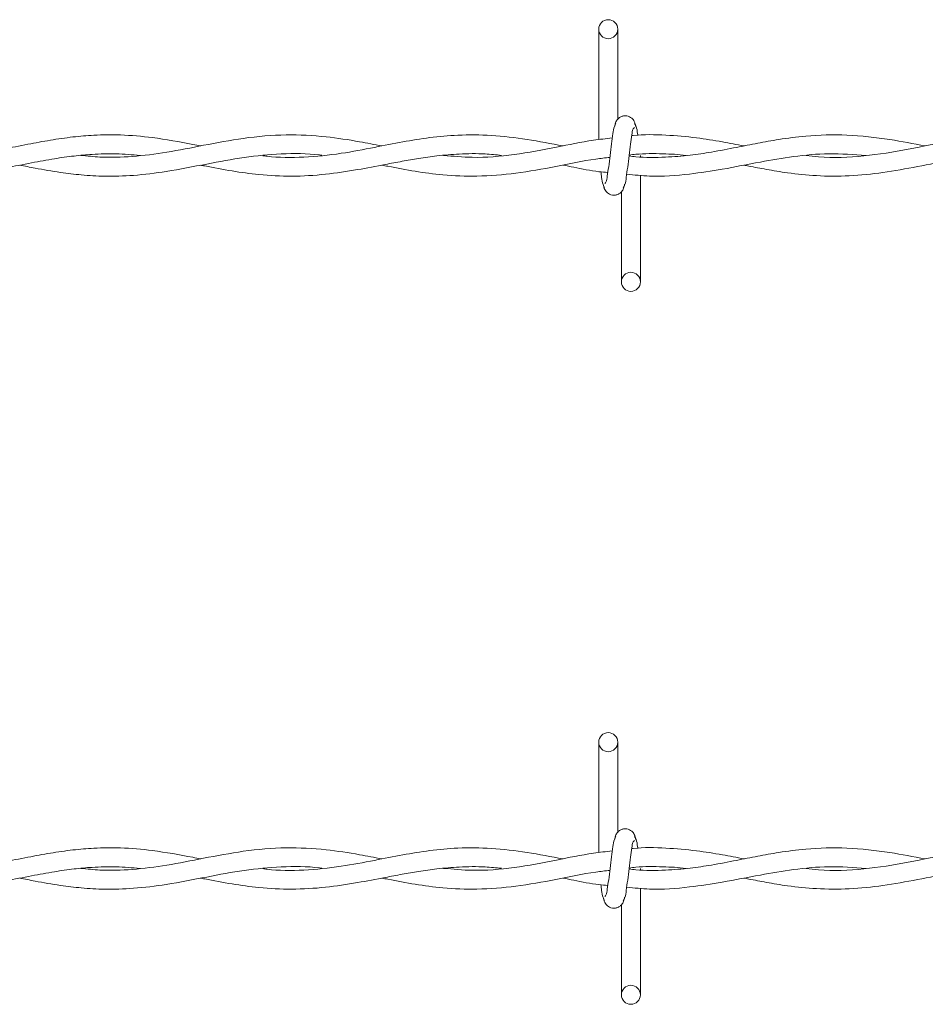
# Model space of a CAD drawing. Units: inches. Extents: x 0.2 to 16.8, y 0.2 to 10.8.
# Drawn here: x 6.7 to 6.9, y 5.1 to 5.2 of the extents above; entities that cross this region are included whole.
import ezdxf

# ---------------------------------------------------------------- set-up
doc = ezdxf.new("R2010")
doc.units = ezdxf.units.IN
doc.header["$MEASUREMENT"] = 0
doc.linetypes.add('SLD-Solid', pattern=[0])

msp = doc.modelspace()

# ---------------------------------------------------------------- linework, layer by layer
at = {"color": 7, "linetype": 'SLD-Solid', "lineweight": 0}
for p, q in [((6.832982421171263, 5.214266836310628), (6.832982421171263, 5.196850747978957)), ((6.83598236518232, 5.200059609957529), (6.83598236518232, 5.214266836310628)), ((6.83955354830866, 5.194136423525541), (6.83955354830866, 5.194338368621225)), ((6.83955354830866, 5.174409632744445), (6.83955354830866, 5.191212912917233)), ((6.836553604297603, 5.188617127284922), (6.836553604297603, 5.174409632744445)), ((6.832982421171263, 5.101781071374831), (6.832982421171263, 5.084364848949471)), ((6.83598236518232, 5.087573710928043), (6.83598236518232, 5.101781071374831)), ((6.83955354830866, 5.081650524496055), (6.83955354830866, 5.081852469591739)), ((6.83955354830866, 5.061923867808648), (6.83955354830866, 5.078726879794058)), ((6.836553604297603, 5.076131228255436), (6.836553604297603, 5.061923867808648))]:
    msp.add_line(p, q, dxfattribs=at)
for centre, radius in [((6.834482976908736, 5.214266889159856), 0.001499904985366038), ((6.838054459281461, 5.174409958242797), 0.0015000512805813), ((6.834482243550942, 5.101780934818335), 0.001499977726527426), ((6.838052994783303, 5.06192380669033), 0.001499913512642208)]:
    msp.add_circle(centre, radius, dxfattribs=at)
for points, knots in [([(6.835685749942178, 5.199381900453154), (6.83559981187344, 5.199231775749317), (6.835322011002637, 5.198746487051687), (6.835212332056406, 5.197628843433321), (6.834969734680516, 5.196112197355616), (6.834767736352592, 5.194357234205121), (6.834583314013066, 5.192638780603842), (6.834321863010121, 5.191275483589495), (6.834276094749149, 5.190299025417564), (6.833991973532136, 5.189977647099711), (6.833921076994497, 5.189897453827815)], [0, 0, 0, 0, 0.05305883113531805, 0.1715164153629486, 0.3388951061245168, 0.5304190467114389, 0.716704019060252, 0.8693441174760238, 0.967397543237114, 1, 1, 1, 1]), ([(6.838845533630564, 5.198860812377569), (6.838785692762407, 5.199159366482498), (6.838682127665499, 5.199676066620071), (6.838255826901631, 5.200201486702771), (6.837829428087983, 5.200479991840669), (6.837393008357672, 5.200617231387006), (6.836912321417496, 5.200615139406192), (6.836466009527705, 5.200468195061945), (6.836110820811486, 5.200224772723792), (6.835789780865904, 5.199863932793373), (6.835562190465458, 5.199400287475962), (6.835502437500277, 5.199026168457718), (6.835476027412529, 5.198860812377569)], [0, 0, 0, 0, 0.1692328501612709, 0.2928870697710389, 0.3687344278399526, 0.454312951701007, 0.5469765036230303, 0.6351404139908262, 0.7153209785402439, 0.7869022690511884, 0.9058133808761019, 1, 1, 1, 1]), ([(6.839143757994974, 5.197504052431928), (6.839129462980662, 5.197603379255034), (6.839060728745986, 5.198080969064999), (6.839000532078823, 5.198751281602688), (6.838721684118386, 5.199233422172924), (6.838635811100915, 5.199381900453154)], [0, 0, 0, 0, 0.1537768764105759, 0.7394001628622537, 1, 1, 1, 1]), ([(6.836850219537745, 5.18929456860192), (6.836936157406235, 5.189444693343845), (6.837213957629721, 5.189929982164602), (6.837323656547452, 5.191047713809463), (6.837566207581481, 5.192564454276443), (6.837768237855487, 5.194319502380067), (6.837952654445213, 5.196037956780628), (6.838214106628199, 5.197401253630938), (6.838259874722035, 5.198377711826103), (6.838543995946042, 5.198699090142982), (6.838614892485426, 5.198779283414637)], [0, 0, 0, 0, 0.0530573809010218, 0.1715117273782605, 0.3389131758213055, 0.5304318815664257, 0.7167117622679127, 0.8693476886372792, 0.9673984343460948, 1, 1, 1, 1]), ([(6.770200828715291, 5.195867573050963), (6.769785359510687, 5.195945743411338), (6.767241117043695, 5.196424441587569), (6.763032308248043, 5.197191097911783), (6.757797406083689, 5.19764298628144), (6.753602408767784, 5.197603451460211), (6.749914789733452, 5.197283742395145), (6.746443080110055, 5.196776838011107), (6.742782619943391, 5.196094927401808), (6.738915377882807, 5.19532440487601), (6.734738714766968, 5.194588859518434), (6.730362453593007, 5.194101591264662), (6.726153765305856, 5.19400276414077), (6.723458974833972, 5.194228292532165), (6.722246243643131, 5.194329786625127)], [0, 0, 0, 0, 0.02623039484830755, 0.1606291964831593, 0.2652228548541792, 0.3516837112677109, 0.4205714915619296, 0.4947234496657783, 0.569268031004277, 0.651562477726767, 0.7393875615211604, 0.8323007595882193, 0.9245306447200505, 1, 1, 1, 1]), ([(6.798762248104669, 5.195848531747121), (6.797591598150606, 5.196074715775437), (6.794671002211813, 5.196639010979332), (6.789656410491188, 5.197409789409035), (6.783504559895626, 5.197742365491433), (6.777026375088488, 5.197172485575129), (6.770777739307787, 5.195989160932695), (6.764972830334618, 5.194818957726991), (6.759504150403957, 5.19411767158541), (6.754959212744225, 5.193972512801246), (6.752269908341652, 5.194255291274122), (6.7512834274412, 5.194359019049337)], [0, 0, 0, 0, 0.07471350536244158, 0.186398982528515, 0.3177063496376877, 0.4596878938536351, 0.5926461003243041, 0.716126068949837, 0.8306560174260634, 0.9378818536660485, 1, 1, 1, 1]), ([(6.827360677352223, 5.195850409058767), (6.825465670758793, 5.19621211633185), (6.821712666460245, 5.196928466847674), (6.816163424513563, 5.197588914927851), (6.811020342911267, 5.197640664248448), (6.806361562989898, 5.197215726477796), (6.801983944157282, 5.196499971208183), (6.797352758054582, 5.195568517891173), (6.792163373770663, 5.194567053401551), (6.786482798032727, 5.19399398880677), (6.782309257038574, 5.193988326920518), (6.780168708352586, 5.194282495556982), (6.779955340030343, 5.194311818070797)], [0, 0, 0, 0, 0.121057646312604, 0.2397510745124815, 0.3501746647437742, 0.4431435528526126, 0.5329913288517742, 0.6284050183653871, 0.7396483619282856, 0.8644195845272723, 0.9864854436772801, 1, 1, 1, 1]), ([(6.835122020073482, 5.197104989613365), (6.834125721277753, 5.196999029862932), (6.83116482279685, 5.196684128283771), (6.826039187170119, 5.195559704098773), (6.819699208564995, 5.194401582042716), (6.813703946397603, 5.193879456385642), (6.809993329736366, 5.194222666463951), (6.808487258808135, 5.194361969110496)], [0, 0, 0, 0, 0.1117567032264805, 0.3321295320570737, 0.58468409180799, 0.8314309257828899, 1, 1, 1, 1]), ([(6.884473325010615, 5.195843972561693), (6.88262728936401, 5.19620181110685), (6.878545140009641, 5.196993101561489), (6.872248230515111, 5.197697886222914), (6.866366109204885, 5.197547389630833), (6.861684233013886, 5.196938231798724), (6.858052807201558, 5.196285315792168), (6.854520658954171, 5.195576512124643), (6.850978817030151, 5.194895655526746), (6.847242770740828, 5.194332511447029), (6.843252131950938, 5.194027439983204), (6.840015939066986, 5.193987343831274), (6.83811079877799, 5.19422437966753), (6.837759374749393, 5.194268103528172)], [0, 0, 0, 0, 0.1197311184249087, 0.2647621180422121, 0.4024785951900015, 0.493190352392715, 0.5651945627857772, 0.6373885474148439, 0.722586267208936, 0.7948576941632541, 0.8777854756216228, 0.9774561900988437, 1, 1, 1, 1]), ([(6.855911905621235, 5.195854163682061), (6.854770816506703, 5.196071868513313), (6.852280761518195, 5.196546938334046), (6.84817406175429, 5.19721425027422), (6.843480134996826, 5.197599623108617), (6.840044647042539, 5.197695092595247), (6.838263195166865, 5.197478469698044), (6.838186865430031, 5.197469188072779)], [0, 0, 0, 0, 0.1952249371973588, 0.4260147805796292, 0.6984673471091426, 0.9870802527104338, 1, 1, 1, 1]), ([(6.913037426273775, 5.195855772806329), (6.912017256652218, 5.196052722632134), (6.90864900927898, 5.196702982862798), (6.902906434525565, 5.19756910651175), (6.895768348160019, 5.19768069188357), (6.888736805528723, 5.196752098535093), (6.881818925745744, 5.195282660237532), (6.874808322188385, 5.19412002395369), (6.869372766429056, 5.193915474002462), (6.866352404668064, 5.194253662414669), (6.865701281295437, 5.19432656837659)], [0, 0, 0, 0, 0.06531743162000392, 0.2156555761239843, 0.3644573911390155, 0.5123062933866094, 0.6604338916019692, 0.8090076326486569, 0.958826258502527, 1, 1, 1, 1]), ([(6.741625463582251, 5.19281586887594), (6.742428182459039, 5.192658978294934), (6.744564524148124, 5.192241432503351), (6.747795974697135, 5.191678278445891), (6.751453242205165, 5.191230144414235), (6.755298462273752, 5.19101189489534), (6.759786772897454, 5.191148265044971), (6.765177496135419, 5.191829032950848), (6.770973201948429, 5.192970202915878), (6.776992213192769, 5.194119647949596), (6.782937975021238, 5.194687376503521), (6.787046391971922, 5.194694377995574), (6.789151877588201, 5.194388723291047), (6.789264123923049, 5.19437242841824)], [0, 0, 0, 0, 0.05108111919012526, 0.1359463787468597, 0.2047926670085592, 0.2810831194610851, 0.3762574506196114, 0.4847865183003801, 0.619985535366123, 0.7451896345460398, 0.867137528694079, 0.9929169188677346, 1, 1, 1, 1]), ([(6.837776002366832, 5.194405951840499), (6.838121881356011, 5.194450826735901), (6.839887916919571, 5.194679955025483), (6.842892429187499, 5.194630463053712), (6.845556243491737, 5.194511968384409), (6.846778338322792, 5.194349998662249), (6.84679728939025, 5.19434748699208)], [0, 0, 0, 0, 0.1157142472427323, 0.590829400557758, 0.9936549771464845, 0.9999999999999999, 0.9999999999999999, 0.9999999999999999, 0.9999999999999999]), ([(6.85589045063099, 5.192823646309903), (6.856143252032744, 5.192774073908718), (6.857321258775529, 5.192543075890326), (6.859610603781363, 5.192100362136078), (6.86316204880168, 5.191517497069003), (6.867525930637564, 5.19106858388721), (6.872569379763646, 5.191053168508101), (6.877892039583744, 5.191605243986677), (6.883285927110699, 5.192572744837709), (6.888899166864373, 5.193694412222731), (6.894522987415272, 5.194518002384736), (6.89951628163449, 5.194734921395697), (6.902455607245988, 5.194451851947817), (6.903611712684231, 5.19434051412025)], [0, 0, 0, 0, 0.01606124155303138, 0.0748423494317747, 0.1453694652587606, 0.2403885011798021, 0.3480342377337744, 0.4591611482108012, 0.5735144124960708, 0.6895856916217449, 0.8160270351242208, 0.9276391345175166, 1, 1, 1, 1]), ([(6.72732410345945, 5.19112307014558), (6.728323526642384, 5.191118758448145), (6.730909624400383, 5.191107601541582), (6.734967608114622, 5.191600588138896), (6.739347857081425, 5.192358144364452), (6.743354830193285, 5.193160140270574), (6.746925497396695, 5.19381583830306), (6.750112056644463, 5.194277169524076), (6.75336191290936, 5.194572674519673), (6.756848220722398, 5.194677041170941), (6.759365075646364, 5.1944553090343), (6.760616348197932, 5.194345073305677)], [0, 0, 0, 0, 0.08927190733046007, 0.2309991236363836, 0.3644357725135967, 0.486692252302084, 0.5961954477651489, 0.6888975218957354, 0.7743416848918186, 0.8878123434769754, 1, 1, 1, 1]), ([(6.770162209732849, 5.192817746187585), (6.770375866150954, 5.192776813293418), (6.772032468142126, 5.192459436850513), (6.775086389333829, 5.191870876971532), (6.779660653084813, 5.191238392571192), (6.784592817982686, 5.190983496691016), (6.789800144116715, 5.191299410327797), (6.79471414411737, 5.192041992129692), (6.798729111900294, 5.192816491999162), (6.801931902857965, 5.193429316403666), (6.804648434747651, 5.193901903214073), (6.807644282834939, 5.194328854987303), (6.811155168212384, 5.194622803552496), (6.81456506309484, 5.194671291664057), (6.816782696445951, 5.194449947418224), (6.817637275773025, 5.194364650984276)], [0, 0, 0, 0, 0.01363264530432476, 0.1057017971017819, 0.194869741837252, 0.3028168434031996, 0.4146022380717856, 0.5211497027548587, 0.6140423144145134, 0.6708454999093214, 0.725493440689126, 0.7868272094910786, 0.8604032020788503, 0.946205472798589, 1, 1, 1, 1]), ([(6.798748302361011, 5.192822573560391), (6.799073332129718, 5.192759680683579), (6.800829245770746, 5.192419913465469), (6.804021514164992, 5.191810200939725), (6.808701312551149, 5.191188331971852), (6.814026869359716, 5.190971837328476), (6.819999453182719, 5.191476781241117), (6.826235123033158, 5.192562734470302), (6.831131660014379, 5.193640691272677), (6.833998911546209, 5.19395911082461), (6.83473100287626, 5.194040412444193)], [0, 0, 0, 0, 0.02733135816236179, 0.1476526436823145, 0.2682556196162696, 0.4167787367816724, 0.5866963116896191, 0.7619158162906929, 0.9392102978128087, 1, 1, 1, 1]), ([(6.837390348917172, 5.191402521393526), (6.838595170557934, 5.191268472823424), (6.841893376917227, 5.190901514070851), (6.846960782622519, 5.191311850372563), (6.852772579392497, 5.192184872838156), (6.858210202897056, 5.193290267793674), (6.863792059653526, 5.194245120140858), (6.869390614210531, 5.194780586359707), (6.873221044517313, 5.194483835799935), (6.875195650853764, 5.19433085937464)], [0, 0, 0, 0, 0.09536247356675472, 0.2610553347607202, 0.3980293785188438, 0.5586337154902712, 0.6978945475987011, 0.8442631002757761, 1, 1, 1, 1]), ([(6.827357995478441, 5.192818282562342), (6.827915011509083, 5.192710292298584), (6.829791215692166, 5.192346547319182), (6.832129374797251, 5.191835625767936), (6.833943588646007, 5.191698863483967), (6.834416687269164, 5.191663199525006)], [0, 0, 0, 0, 0.2378816681359817, 0.8012598494185474, 1, 1, 1, 1]), ([(6.833309609772504, 5.191760283355867), (6.833353193988748, 5.191466383849662), (6.833452721613552, 5.190795243645595), (6.833535992327075, 5.189925768329775), (6.833814394910351, 5.189443220234295), (6.833900158379008, 5.18929456860192)], [0, 0, 0, 0, 0.3502603093613188, 0.7998440641696775, 1, 1, 1, 1]), ([(6.833690435849359, 5.189815924864882), (6.833749979038068, 5.18951721327404), (6.833853046232006, 5.189000153873419), (6.834280139993425, 5.188475124508891), (6.834706338744917, 5.188196530839867), (6.835142641082745, 5.188059514103073), (6.835623071964617, 5.18806165063715), (6.836069540674219, 5.188208369969166), (6.836425090594494, 5.188451533200272), (6.836746168704663, 5.188812559943056), (6.836973833280604, 5.189276254777791), (6.837033543259455, 5.189650475466393), (6.837059942067394, 5.189815924864882)], [0, 0, 0, 0, 0.1692373081919105, 0.2929439091733225, 0.368784553045778, 0.4542442277946259, 0.5468995769089581, 0.635040014285723, 0.7152967995117644, 0.7868717534691432, 0.9057723389872041, 1, 1, 1, 1]), ([(6.838845533630564, 5.086374779254394), (6.838785711486104, 5.086673432075079), (6.838682191265749, 5.087190240793428), (6.838255820986905, 5.087715704479613), (6.837829451452387, 5.087994259230365), (6.83739298139845, 5.088131281638871), (6.836912318182542, 5.088129263471996), (6.836466057350145, 5.087982265592204), (6.83611078303943, 5.087739019719249), (6.83578979186593, 5.087378153695865), (6.835562138243153, 5.086914447157642), (6.835502426847056, 5.08654022798337), (6.835476027412529, 5.086374779254394)], [0, 0, 0, 0, 0.1692682933554072, 0.2929131208136828, 0.3687547178994066, 0.4543192166951514, 0.5469757303606391, 0.6351329442420011, 0.7152932211814962, 0.7868690747382627, 0.905771154674211, 1, 1, 1, 1]), ([(6.835685749942178, 5.086896135517356), (6.83559981268955, 5.086745965509344), (6.835322080685735, 5.086260646093582), (6.835212268630211, 5.085142960819534), (6.834969784355675, 5.083626289139727), (6.834767727204071, 5.081871289083557), (6.83458327892589, 5.080152851774044), (6.834321938525412, 5.07878950357705), (6.834275995332186, 5.077813106233794), (6.833991973662127, 5.077491659346681), (6.833921076994497, 5.077411420704639)], [0, 0, 0, 0, 0.05306985184076041, 0.1715111414779784, 0.3389132472842311, 0.5304190054785498, 0.716699617676318, 0.8693497967116407, 0.9673874742148955, 1, 1, 1, 1]), ([(6.836850219537745, 5.076808669572433), (6.836936157193186, 5.076958839579953), (6.837213912395392, 5.07744419725686), (6.837323667423172, 5.07856189459215), (6.837566217618543, 5.080078600481301), (6.837768215890428, 5.08183356391844), (6.837952705057984, 5.08355199548135), (6.838214029975998, 5.084915301600679), (6.83825997420174, 5.085891698851141), (6.838543995828584, 5.086213145742138), (6.838614892485426, 5.08629338438515)], [0, 0, 0, 0, 0.05306985932970264, 0.1715246876770992, 0.3389131507538931, 0.530432635593697, 0.7166995776984545, 0.8693497782749786, 0.9673874696127852, 1, 1, 1, 1]), ([(6.839143757994974, 5.085018153402442), (6.839129462660503, 5.08511743582143), (6.839060696683037, 5.085595021889875), (6.839000512278367, 5.086265364047013), (6.838721684831357, 5.086747612006702), (6.838635811100915, 5.086896135517356)], [0, 0, 0, 0, 0.1536999755559799, 0.7393551425727718, 1, 1, 1, 1]), ([(6.770200828715291, 5.083381808115166), (6.769785359714063, 5.083459980056175), (6.767241125670405, 5.083938686561323), (6.76303228474382, 5.084705064670416), (6.757797413487908, 5.085157330054277), (6.753602408403543, 5.08511750755104), (6.749914790617465, 5.084797851419821), (6.746443077023642, 5.084290952401107), (6.742782640213864, 5.083608965273958), (6.738915328765345, 5.082838787315387), (6.734738759278459, 5.082102662529918), (6.730362438960563, 5.081615785625221), (6.72615376138619, 5.081516804580431), (6.72345897475684, 5.081742467097645), (6.722246243643131, 5.08184402168933)], [0, 0, 0, 0, 0.02623039242669486, 0.1606287284810093, 0.2652226054646233, 0.3516834797356984, 0.4205712536701379, 0.4947232049282138, 0.5692677793846924, 0.6515616924181148, 0.7393876950872474, 0.8323005881282214, 0.92453046474531, 1, 1, 1, 1]), ([(6.798762248104669, 5.083362766811324), (6.797591598152839, 5.083588951050465), (6.794671002219617, 5.084153246780341), (6.789656410437426, 5.08492401939663), (6.783504556551399, 5.08525662400821), (6.777026359261478, 5.084686627535551), (6.770777791080372, 5.083502980126054), (6.764972784347983, 5.082333337114324), (6.759504165778212, 5.081631704615701), (6.754959211476319, 5.08148662250004), (6.752269908001381, 5.08176939458707), (6.7512834274412, 5.08187312001985)], [0, 0, 0, 0, 0.07471350380106168, 0.1863989786331053, 0.3177063429981859, 0.4596881089375742, 0.5926467951927373, 0.7161257326330143, 0.8306560209650539, 0.9378818549642082, 1, 1, 1, 1]), ([(6.827360677352223, 5.08336464412297), (6.825465667052197, 5.083726272357886), (6.821712642963801, 5.084442468716642), (6.816163434448542, 5.085103279374003), (6.811020352316996, 5.085154638827637), (6.806361540968462, 5.084730067677731), (6.801983959699427, 5.08401400461908), (6.797352756282252, 5.083082649221972), (6.792163369387916, 5.082081107185525), (6.786482820032747, 5.081508259439321), (6.782309200659559, 5.081502048078175), (6.780168708017015, 5.081796683381417), (6.779955340030343, 5.081826053135)], [0, 0, 0, 0, 0.1210571102496386, 0.2397508081262767, 0.3501743335907551, 0.4431429434581159, 0.5329911244108849, 0.6284047802193253, 0.7396480844851785, 0.8644192630083557, 0.9864850790382321, 0.9999999999999999, 0.9999999999999999, 0.9999999999999999, 0.9999999999999999]), ([(6.835122020073482, 5.084619090583878), (6.834125722415376, 5.084513124705645), (6.831164835546384, 5.084198205790731), (6.826039153215064, 5.083074037102617), (6.819699227518745, 5.081915619552484), (6.813703944602221, 5.081393567517502), (6.809993329218034, 5.081736770368072), (6.808487258808135, 5.081876070081009)], [0, 0, 0, 0, 0.1117567114975161, 0.3321286333483838, 0.5846840610707496, 0.8314309133072104, 1, 1, 1, 1]), ([(6.884473325010615, 5.083357939438518), (6.882627289713819, 5.083715778547628), (6.878545141132982, 5.084507070249337), (6.872248226089888, 5.085211844109875), (6.866366133520645, 5.085061383473932), (6.86168418446756, 5.084452625457578), (6.85805285461676, 5.083799155357049), (6.854520651498789, 5.083090649425545), (6.850978790340532, 5.082409957278844), (6.847242787657869, 5.081846575400915), (6.843252120687368, 5.081541456154588), (6.840015965961771, 5.081501766820204), (6.838110799361558, 5.081738531235288), (6.837759374749393, 5.081782204498685)], [0, 0, 0, 0, 0.1197311645901593, 0.2647622201277, 0.4024786815824236, 0.493190119986534, 0.5651953443550318, 0.637388809741711, 0.7225860413781244, 0.7948579058267878, 0.877785719259984, 0.9774565089450608, 1, 1, 1, 1]), ([(6.855911905621236, 5.083368264652575), (6.8547708123274, 5.083585911387817), (6.852280731974634, 5.084060857531312), (6.848174083498795, 5.084728279818718), (6.843480089998798, 5.085114360461685), (6.840044767990385, 5.085208225191578), (6.83826319529869, 5.084992658880378), (6.838186865430031, 5.084983423136983)], [0, 0, 0, 0, 0.1952236349772784, 0.4260147180593611, 0.6984680438848277, 0.9870811363950359, 1, 1, 1, 1]), ([(6.913037426273775, 5.08337000787053), (6.912017256661602, 5.083566955130089), (6.908649009319343, 5.084217206887888), (6.902906435274984, 5.085083457870793), (6.895768357448149, 5.085194507527698), (6.88873679274881, 5.08426629007916), (6.881818941441108, 5.08279667930073), (6.874808305443928, 5.081634369672855), (6.869372767973536, 5.081429561189229), (6.866352404784958, 5.08176776095827), (6.865701281295437, 5.081840669347105)], [0, 0, 0, 0, 0.06531748233162693, 0.215655743556229, 0.3644575995080143, 0.5123062806155471, 0.6604339938352887, 0.8090074283794765, 0.9588262265357581, 1, 1, 1, 1]), ([(6.72732410345945, 5.078637305209782), (6.728323527357823, 5.078632932879521), (6.7309096324471, 5.078621619056066), (6.734967602597639, 5.079114864950886), (6.739347835819621, 5.079872439401737), (6.743354866948469, 5.080674127356761), (6.746925465064563, 5.081330193150361), (6.750112079435948, 5.081791167676661), (6.753361900163979, 5.082086993152467), (6.756848223115302, 5.082191253216936), (6.75936507644097, 5.081969536454904), (6.760616348197932, 5.08185930836988)], [0, 0, 0, 0, 0.0892718497010659, 0.2309994640083357, 0.3644360971619713, 0.486691805942319, 0.5961956931471917, 0.6888971975745333, 0.7743417114823852, 0.8878123566966669, 1, 1, 1, 1]), ([(6.741625463582251, 5.080330103940142), (6.742428185456977, 5.080173232864067), (6.74456454975314, 5.079755736123813), (6.747795920666824, 5.079192035627245), (6.751453274061192, 5.078744544586287), (6.755298449200421, 5.078525898800726), (6.759786788387525, 5.078662350373161), (6.765177463963849, 5.07934336700081), (6.770973243712544, 5.080484187531424), (6.776992164511876, 5.08163396961194), (6.782938040495648, 5.082201488661154), (6.787046278619029, 5.08220772185299), (6.78915187738984, 5.08190291244669), (6.789264123923049, 5.081886663482443)], [0, 0, 0, 0, 0.05108113292235111, 0.1359473461715519, 0.2047929894424657, 0.2810836164847184, 0.3762579732291262, 0.4847874012646898, 0.6199859530340877, 0.7451905687439031, 0.8671379654349396, 0.992917310276928, 1, 1, 1, 1]), ([(6.770162209732849, 5.080331847158099), (6.770375866017852, 5.080290913472068), (6.772032459071136, 5.07997353240404), (6.775086420539508, 5.079385224913672), (6.779660631386311, 5.078752380038648), (6.784592828096589, 5.078497793455854), (6.789800128691815, 5.078813677941133), (6.794714157091396, 5.079556054083689), (6.798729110071046, 5.080330605449106), (6.801931904959553, 5.080943401329258), (6.804648421318104, 5.081416060520559), (6.807644311771504, 5.081842691764034), (6.811155145191756, 5.082137145378149), (6.814565082888958, 5.082185625295353), (6.816782698602895, 5.081964016647659), (6.817637275773025, 5.081878617861101)], [0, 0, 0, 0, 0.01363264682258686, 0.1057013044285741, 0.1948696309834506, 0.3028166076735141, 0.4146020147915937, 0.5211490931455246, 0.6140417151505912, 0.6708449069715468, 0.72549285383747, 0.7868262437227949, 0.8604027113576882, 0.9462049916331905, 1, 1, 1, 1]), ([(6.798748302361011, 5.080336674530904), (6.799073331847979, 5.08027377995275), (6.80082923611327, 5.079934005063167), (6.804021544290567, 5.079324546867941), (6.808701292481968, 5.078702316268255), (6.814026877332282, 5.07848615481133), (6.819999450112022, 5.07899100240357), (6.826235128621121, 5.080076934218305), (6.831131640881924, 5.081155040119853), (6.83399891080008, 5.081473262561286), (6.83473100287626, 5.081554513414706)], [0, 0, 0, 0, 0.0273313792145866, 0.1476520970039131, 0.2682556364824981, 0.4167787278220769, 0.5866964336105664, 0.7619160731760419, 0.939210691260829, 1, 1, 1, 1]), ([(6.837390348917172, 5.07891662236404), (6.838595171409529, 5.078782631497997), (6.841893384499468, 5.078415830221366), (6.846960768127434, 5.078825963124823), (6.85277260960514, 5.07969876261), (6.858210185144728, 5.080804420657102), (6.863792061835047, 5.081759199489091), (6.869390617232322, 5.082294724620877), (6.873221044864817, 5.081997861026557), (6.875195650853764, 5.081844826251465)], [0, 0, 0, 0, 0.09536218414467929, 0.2610548906801324, 0.3980284460248888, 0.5586334638204806, 0.6978943223753473, 0.8442629028486563, 1, 1, 1, 1]), ([(6.837776002366832, 5.081920186904702), (6.838121881356011, 5.081965061800103), (6.839887916919571, 5.082194190089685), (6.842892429187499, 5.082144698117918), (6.84555624349174, 5.082026203448606), (6.846778338322792, 5.081864233726452), (6.84679728939025, 5.081861722056283)], [0, 0, 0, 0, 0.1157142472427324, 0.5908294005577587, 0.9936549771464865, 0.9999999999999999, 0.9999999999999999, 0.9999999999999999, 0.9999999999999999]), ([(6.85589045063099, 5.080337881374106), (6.856143251087889, 5.080288259505807), (6.85732122255496, 5.080057037040014), (6.859610603607281, 5.079614493306063), (6.863162061387075, 5.07903176514295), (6.867525929544507, 5.078582844762703), (6.872569377556687, 5.078567235834878), (6.877892056528105, 5.079119304652736), (6.883285896533733, 5.08008705428476), (6.888899174291488, 5.081208502134688), (6.89452300122919, 5.082031905196922), (6.899516271018539, 5.082248996053313), (6.902455606146368, 5.08196604154797), (6.903611712684231, 5.081854749184453)], [0, 0, 0, 0, 0.016061784786519, 0.07484291927626055, 0.1453696251018578, 0.240388704039295, 0.3480344983076174, 0.4591614590932915, 0.5735152417253686, 0.6895860590628524, 0.8160270811336301, 0.9276393180628252, 1, 1, 1, 1]), ([(6.827357995478441, 5.080332517626545), (6.827915009017601, 5.08022446772414), (6.82979117714664, 5.079860527229005), (6.832129400813745, 5.079349997202235), (6.833943590135824, 5.079213020689942), (6.834416687269166, 5.079177300495521)], [0, 0, 0, 0, 0.2378848065239741, 0.8012586068494836, 1, 1, 1, 1]), ([(6.833309609772504, 5.07927438432638), (6.833353199505693, 5.078980486848136), (6.833452746126982, 5.078309308136419), (6.833535922437377, 5.077439792765654), (6.833814394194512, 5.076957275900906), (6.833900158379008, 5.076808669572433)], [0, 0, 0, 0, 0.3502586076784537, 0.7998915896552676, 0.9999999999999999, 0.9999999999999999, 0.9999999999999999, 0.9999999999999999]), ([(6.833690435849359, 5.077330025835395), (6.833750009843814, 5.077031388235684), (6.83385314348054, 5.07651439114654), (6.834280033347913, 5.075989158561674), (6.834706435583212, 5.075710866241808), (6.835142572933021, 5.075573338981109), (6.835623108551771, 5.075575782951234), (6.83606952134235, 5.075722613399571), (6.836425040189062, 5.075965766213862), (6.836746263670549, 5.076326679741863), (6.83697377455973, 5.076790427592952), (6.837033529878747, 5.077164627404372), (6.837059942067394, 5.077330025835395)], [0, 0, 0, 0, 0.169215879529943, 0.2929440808483297, 0.3687722270579803, 0.454248337639418, 0.5469052914273503, 0.6350549787837393, 0.7153130559588373, 0.7868703997742977, 0.9057955124343918, 1, 1, 1, 1])]:
    msp.add_open_spline(points, degree=3, knots=knots, dxfattribs=at)

doc.saveas('drawing.dxf')
